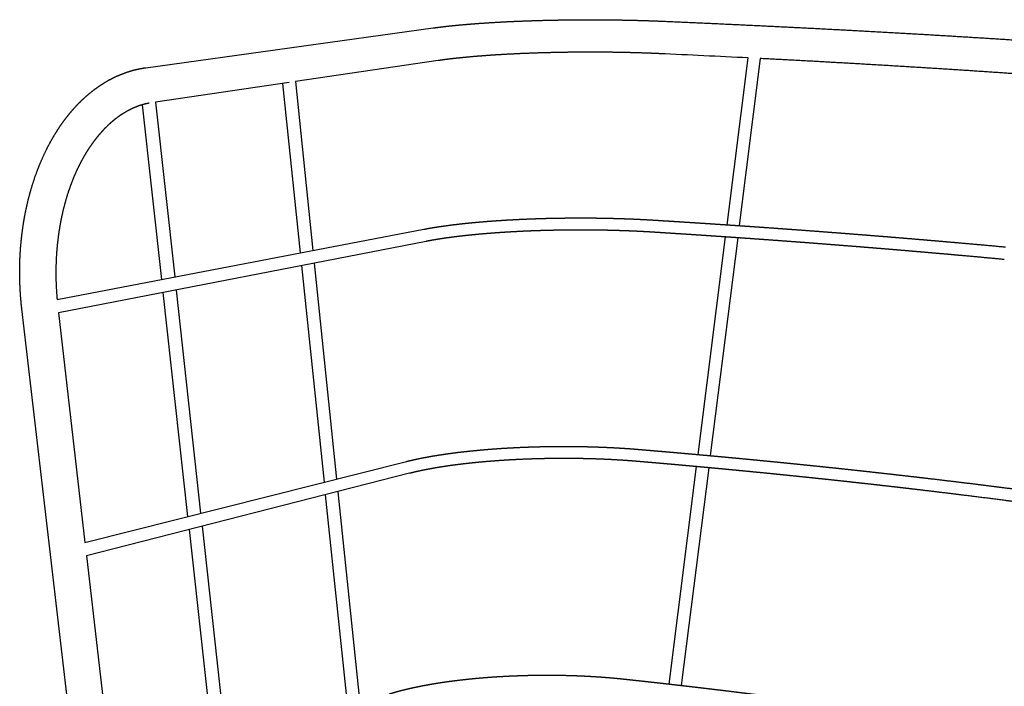
# Model space of a CAD drawing. Units: millimetres. Extents: x 3529 to 7342, y -1034 to 2277.
# Drawn here: x 3646 to 4022, y 907 to 1161 of the extents above; entities that cross this region are included whole.
import ezdxf

# ---------------------------------------------------------------- set-up
doc = ezdxf.new("R2010")
doc.units = ezdxf.units.MM
doc.header["$MEASUREMENT"] = 0
doc.layers.add('Make2D$visible$lines', color=7, linetype='Continuous', true_color=0x000000)

msp = doc.modelspace()

# ---------------------------------------------------------------- linework, layer by layer
at = {"layer": 'Make2D$visible$lines'}
for p, q in [((3694.53, 1142.9), (3804.25, 1158.06)), ((3806.12, 1145.6), (3751.59, 1137.58)), ((3916.45, 1082.96), (3924.47, 1146.62)), ((3929.11, 1146.39), (3921.07, 1082.64)), ((3749.2, 1137.23), (3698.18, 1129.73)), ((3753.53, 1072.25), (3746.8, 1136.88)), ((3751.59, 1137.58), (3758.27, 1073.16)), ((3700.59, 1062.13), (3693.23, 1128.76)), ((3698.18, 1129.73), (3705.5, 1063.07)), ((3660.6, 1054.48), (3800.61, 1081.25)), ((3801.53, 1076.63), (3661.17, 1049.33)), ((3905.41, 995.3), (3915.87, 1078.31)), ((3920.49, 1077.99), (3910.01, 994.88)), ((3758.77, 1068.31), (3767.3, 985.94)), ((3762.65, 984.76), (3754.04, 1067.39)), ((3710.58, 971.66), (3701.14, 1057.1)), ((3706.05, 1058.06), (3715.41, 972.87)), ((3668.57, 867.21), (3647.13, 1050.89)), ((3661.17, 1049.33), (3671.25, 961.76)), ((3671.25, 961.76), (3794.04, 992.67)), ((3894.37, 907.74), (3904.83, 990.68)), ((3909.43, 990.26), (3898.96, 907.21)), ((3795.22, 988.13), (3671.84, 956.66)), ((3771.57, 899.04), (3763.15, 979.95)), ((3767.8, 981.13), (3776.16, 900.47)), ((3720.36, 883.08), (3711.13, 966.68)), ((3715.95, 967.91), (3725.1, 884.56)), ((3671.84, 956.66), (3681.7, 871.03))]:
    msp.add_line(p, q, dxfattribs=at)
msp.add_arc((3612.94, -5006.37), 6160.87, 87.101479, 87.41619, dxfattribs=at)
for points, weights, degree, knots in [([(3804.25, 1158.06), (3806.65, 1158.39), (3809.27, 1158.7), (3812.09, 1158.99), (3815.03, 1159.28), (3818.19, 1159.55), (3821.53, 1159.8), (3825.14, 1160.05), (3828.74, 1160.27), (3832.35, 1160.45), (3836.29, 1160.64), (3840.23, 1160.8), (3844.17, 1160.91), (3848.27, 1161.03), (3852.37, 1161.11), (3856.48, 1161.16), (3860.56, 1161.2), (3864.65, 1161.21), (3868.73, 1161.19), (3872.63, 1161.16), (3876.53, 1161.1), (3880.43, 1161.01), (3884, 1160.92), (3887.58, 1160.81), (3891.16, 1160.66)], [2443.6512083, 2447.59409701, 2451.32182476, 2454.7920194, 2458.41460669, 2461.74828108, 2464.74541114, 2464.63713923, 2464.63713923, 2464.74541114, 2464.66358204, 2464.66358204, 2464.74541114, 2464.67688686, 2464.67688686, 2464.74541114, 2464.68240145, 2464.68240145, 2464.74541114, 2464.68223275, 2464.68223275, 2464.74541114, 2464.67658748, 2464.67658748, 2464.74541114], 3, [0, 0, 0, 0, 14.971319, 14.971319, 14.971319, 30.607885, 30.607885, 30.607885, 41.448473, 41.448473, 41.448473, 53.272893, 53.272893, 53.272893, 65.583051, 65.583051, 65.583051, 77.838111, 77.838111, 77.838111, 89.534281, 89.534281, 89.534281, 100.271019, 100.271019, 100.271019, 100.271019]), ([(3891.16, 1160.66), (3909.52, 1159.88), (3927.89, 1158.99), (3946.2, 1158.12), (3964.5, 1157.13), (3982.73, 1156.15), (4000.96, 1155.06), (4019.1, 1153.97), (4037.24, 1152.77)], [1, 0.999996075287, 1, 0.999995780988, 1, 0.999995453738, 1, 0.999995089511, 1], 2, [0, 0, 0, 36.769179, 36.769179, 73.42654, 73.42654, 109.945384, 109.945384, 146.298027, 146.298027, 146.298027]), ([(3890.67, 1148.24), (3887.18, 1148.4), (3883.68, 1148.52), (3880.18, 1148.61), (3876.36, 1148.71), (3872.54, 1148.77), (3868.72, 1148.8), (3864.71, 1148.82), (3860.7, 1148.81), (3856.7, 1148.77), (3852.67, 1148.72), (3848.65, 1148.63), (3844.63, 1148.51), (3840.78, 1148.39), (3836.93, 1148.23), (3833.08, 1148.03), (3829.41, 1147.84), (3825.89, 1147.61), (3822.56, 1147.35), (3819.33, 1147.1), (3816.29, 1146.82), (3813.49, 1146.52), (3810.8, 1146.24), (3808.33, 1145.93), (3806.12, 1145.6)], [1, 0.999968435354, 0.999968435354, 1, 0.999971016382, 0.999971016382, 1, 0.999971090997, 0.999971090997, 1, 0.999968563136, 0.999968563136, 1, 0.999962470949, 0.999962470949, 1, 0.999063800813, 0.997963993344, 0.9967177012, 0.995511659516, 0.994167323762, 0.992705103329, 0.991310892727, 0.989806390706, 0.988214806697], 3, [0, 0, 0, 0, 10.496943, 10.496943, 10.496943, 21.961924, 21.961924, 21.961924, 33.985423, 33.985423, 33.985423, 46.054248, 46.054248, 46.054248, 57.616032, 57.616032, 57.616032, 73.40659, 73.40659, 73.40659, 88.688443, 88.688443, 88.688443, 103.264074, 103.264074, 103.264074, 103.264074]), ([(4036.26, 1139.88), (4018.19, 1141.15), (4000.11, 1142.31), (3981.95, 1143.46), (3963.78, 1144.5), (3946.45, 1145.5), (3929.11, 1146.39)], [1, 0.999994446726, 1, 0.999994858537, 1, 0.999995683349, 1], 2, [0, 0, 0, 36.228742, 36.228742, 72.628429, 72.628429, 107.351191, 107.351191, 107.351191]), ([(3647.13, 1050.89), (3646.55, 1055.87), (3646.28, 1060.88), (3646.32, 1065.89), (3646.34, 1068.51), (3646.44, 1071.12), (3646.63, 1073.72), (3646.83, 1076.37), (3647.11, 1079.01), (3647.49, 1081.64), (3647.86, 1084.29), (3648.34, 1086.92), (3648.9, 1089.53), (3649.47, 1092.13), (3650.13, 1094.71), (3650.9, 1097.26), (3651.65, 1099.77), (3652.5, 1102.26), (3653.46, 1104.7), (3654.4, 1107.09), (3655.44, 1109.43), (3656.58, 1111.73), (3656.9, 1112.37), (3657.23, 1113.01), (3657.57, 1113.65), (3658.4, 1115.2), (3659.28, 1116.73), (3660.21, 1118.22), (3661.5, 1120.28), (3662.86, 1122.24), (3664.31, 1124.08), (3665.73, 1125.91), (3667.24, 1127.64), (3668.8, 1129.24), (3670.35, 1130.81), (3671.96, 1132.28), (3673.63, 1133.61), (3675.27, 1134.92), (3676.97, 1136.11), (3678.71, 1137.17), (3680.39, 1138.2), (3682.14, 1139.11), (3683.95, 1139.9), (3687.37, 1141.39), (3690.91, 1142.41), (3694.53, 1142.9)], [1, 0.998724413696, 0.998724413696, 1, 0.999642394698, 0.999642394698, 1, 0.999607709558, 0.999607709558, 1, 0.999562795634, 0.999562795634, 1, 0.999505863113, 0.999505863113, 1, 0.999433667855, 0.999433667855, 1, 0.999343495238, 0.999343495238, 1, 0.999940027916, 0.999940027916, 1, 0.999601047515, 0.999601047515, 1, 1.00066457555, 1.0013774732, 1.00213384609, 1.00288472032, 1.00367923335, 1.0045122724, 1.00533524174, 1.00619670521, 1.00709133571, 1.00797088765, 1.00888344158, 1.00982393784, 1.00830660498, 1.00830660498, 1.00982393784, 1.01167995695, 1.01361936609, 1.01561609911], 3, [0, 0, 0, 0, 15.034724, 15.034724, 15.034724, 22.875097, 22.875097, 22.875097, 30.84166, 30.84166, 30.84166, 38.85716, 38.85716, 38.85716, 46.840687, 46.840687, 46.840687, 54.712682, 54.712682, 54.712682, 62.401152, 62.401152, 62.401152, 64.567478, 64.567478, 64.567478, 69.845435, 69.845435, 69.845435, 79.792242, 79.792242, 79.792242, 89.666814, 89.666814, 89.666814, 99.422334, 99.422334, 99.422334, 109.013203, 109.013203, 109.013203, 114.923649, 114.923649, 114.923649, 132.935171, 132.935171, 132.935171, 132.935171]), ([(3695.7, 1129.35), (3693.65, 1128.97), (3691.62, 1128.33), (3689.6, 1127.43), (3688.35, 1126.87), (3687.13, 1126.22), (3685.95, 1125.49), (3684.71, 1124.72), (3683.49, 1123.85), (3682.28, 1122.88), (3681.05, 1121.87), (3679.84, 1120.77), (3678.66, 1119.55), (3677.46, 1118.31), (3676.29, 1116.96), (3675.17, 1115.5), (3674.03, 1114.03), (3672.93, 1112.44), (3671.89, 1110.76), (3671.31, 1109.83), (3670.76, 1108.89), (3670.24, 1107.93), (3669.78, 1107.09), (3669.33, 1106.24), (3668.91, 1105.38), (3667.95, 1103.44), (3667.08, 1101.46), (3666.3, 1099.44), (3665.48, 1097.35), (3664.75, 1095.22), (3664.11, 1093.06), (3663.45, 1090.84), (3662.88, 1088.6), (3662.39, 1086.34), (3661.9, 1084.06), (3661.49, 1081.75), (3661.16, 1079.43), (3660.83, 1077.11), (3660.58, 1074.79), (3660.41, 1072.45), (3660.24, 1070.15), (3660.15, 1067.83), (3660.13, 1065.52), (3660.1, 1061.84), (3660.26, 1058.15), (3660.6, 1054.48)], [2271.06071893, 2267.3511189, 2263.71588962, 2260.21112342, 2256.84502771, 2256.84502771, 2260.21112342, 2258.11891029, 2256.08878336, 2254.1283069, 2252.12195319, 2250.19175593, 2248.34474751, 2246.46342031, 2244.67126427, 2242.97497312, 2241.25592979, 2239.63749258, 2238.12614576, 2237.61471178, 2237.61471178, 2238.12614576, 2237.78324422, 2237.78324422, 2238.12614576, 2236.68222973, 2236.68222973, 2238.12614576, 2236.88096543, 2236.88096543, 2238.12614576, 2237.03991113, 2237.03991113, 2238.12614576, 2237.16513076, 2237.16513076, 2238.12614576, 2237.26384681, 2237.26384681, 2238.12614576, 2237.3400275, 2237.3400275, 2238.12614576, 2236.19844294, 2236.19844294, 2238.12614576], 3, [2.088159, 2.088159, 2.088159, 2.088159, 15.131989, 15.131989, 15.131989, 19.270702, 19.270702, 19.270702, 27.422186, 27.422186, 27.422186, 35.764809, 35.764809, 35.764809, 44.26298, 44.26298, 44.26298, 52.876014, 52.876014, 52.876014, 56.153532, 56.153532, 56.153532, 59.029863, 59.029863, 59.029863, 65.518243, 65.518243, 65.518243, 72.269831, 72.269831, 72.269831, 79.201715, 79.201715, 79.201715, 86.223986, 86.223986, 86.223986, 93.246306, 93.246306, 93.246306, 100.183022, 100.183022, 100.183022, 111.238432, 111.238432, 111.238432, 111.238432]), ([(3800.61, 1081.25), (3801.86, 1081.49), (3803.11, 1081.71), (3804.37, 1081.92), (3805.72, 1082.14), (3807.09, 1082.34), (3808.45, 1082.53), (3809.98, 1082.74), (3811.52, 1082.94), (3813.05, 1083.12), (3814.68, 1083.32), (3816.32, 1083.49), (3817.95, 1083.66), (3819.73, 1083.83), (3821.51, 1084), (3823.29, 1084.14), (3825.15, 1084.3), (3827.01, 1084.44), (3828.88, 1084.56), (3830.84, 1084.7), (3832.8, 1084.82), (3834.76, 1084.92), (3836.78, 1085.03), (3838.8, 1085.12), (3840.82, 1085.2), (3842.88, 1085.28), (3844.94, 1085.35), (3847, 1085.41), (3849.08, 1085.46), (3851.17, 1085.5), (3853.25, 1085.53), (3855.31, 1085.56), (3857.37, 1085.58), (3859.44, 1085.58), (3861.49, 1085.59), (3863.55, 1085.58), (3865.61, 1085.56), (3866.6, 1085.55), (3867.59, 1085.53), (3868.58, 1085.52), (3869.56, 1085.5), (3870.55, 1085.48), (3871.53, 1085.46), (3872.51, 1085.44), (3873.49, 1085.41), (3874.46, 1085.38), (3875.43, 1085.36), (3876.4, 1085.33), (3877.37, 1085.29), (3877.82, 1085.27), (3878.28, 1085.26), (3878.74, 1085.24), (3879.2, 1085.22), (3879.65, 1085.2), (3880.11, 1085.19), (3880.56, 1085.17), (3881.01, 1085.15), (3881.47, 1085.13), (3881.91, 1085.11), (3882.36, 1085.09), (3882.81, 1085.07), (3883.26, 1085.04), (3883.71, 1085.02), (3884.15, 1085), (3884.6, 1084.98), (3885.04, 1084.95), (3885.48, 1084.93), (3885.92, 1084.9), (3886.36, 1084.88), (3886.8, 1084.85), (3887.02, 1084.84), (3887.24, 1084.83), (3887.46, 1084.82), (3887.67, 1084.8), (3887.89, 1084.79), (3888.11, 1084.78), (3888.46, 1084.76), (3888.82, 1084.73), (3889.17, 1084.71), (3889.53, 1084.69), (3889.88, 1084.67), (3890.23, 1084.65), (3890.94, 1084.6), (3891.65, 1084.56), (3892.36, 1084.51), (3893.07, 1084.47), (3893.78, 1084.43), (3894.48, 1084.38), (3895.19, 1084.34), (3895.9, 1084.29), (3896.61, 1084.25), (3898.02, 1084.16), (3899.44, 1084.07), (3900.85, 1083.98), (3901.56, 1083.93), (3902.27, 1083.89), (3902.97, 1083.84), (3903.68, 1083.8), (3904.39, 1083.75), (3905.09, 1083.71), (3905.8, 1083.66), (3906.51, 1083.61), (3907.22, 1083.57), (3907.92, 1083.52), (3908.63, 1083.48), (3909.34, 1083.43), (3910.75, 1083.34), (3912.16, 1083.24), (3913.57, 1083.15), (3914.99, 1083.05), (3916.4, 1082.96), (3917.81, 1082.86), (3919.22, 1082.77), (3920.63, 1082.67), (3922.04, 1082.58), (3923.45, 1082.48), (3924.86, 1082.38), (3926.27, 1082.28), (3927.68, 1082.19), (3929.09, 1082.09), (3930.5, 1081.99), (3933.31, 1081.79), (3936.13, 1081.59), (3938.95, 1081.38), (3941.76, 1081.18), (3944.57, 1080.98), (3947.38, 1080.77), (3950.19, 1080.56), (3953, 1080.35), (3955.81, 1080.13), (3958.62, 1079.92), (3961.42, 1079.7), (3964.22, 1079.48), (3967.02, 1079.27), (3969.82, 1079.04), (3972.62, 1078.82), (3975.42, 1078.6), (3978.22, 1078.37), (3981.02, 1078.14), (3983.81, 1077.91), (3986.61, 1077.68), (3989.4, 1077.44), (3992.19, 1077.21), (3994.97, 1076.97), (3997.76, 1076.73), (4000.54, 1076.49), (4003.32, 1076.25), (4006.11, 1076.01), (4011.67, 1075.52), (4017.22, 1075.02), (4022.78, 1074.5)], [1, 0.999937650968, 0.999937650968, 1, 0.999955968156, 0.999955968156, 1, 0.999964347737, 0.999964347737, 1, 0.999972601222, 0.999972601222, 1, 0.999976668646, 0.999976668646, 1, 0.999980660729, 0.999980660729, 1, 0.999982847785, 0.999982847785, 1, 0.999984755994, 0.999984755994, 1, 0.999986004784, 0.999986004784, 1, 0.999986722956, 0.999986722956, 1, 0.999987435673, 0.999987435673, 1, 0.999987329075, 0.999987329075, 1, 0.999996952642, 0.999996952642, 1, 0.999996873437, 0.999996873437, 1, 0.999996770571, 0.999996770571, 1, 0.999996638662, 0.999996638662, 1, 0.999999206947, 0.999999206947, 1, 0.999999187456, 0.999999187456, 1, 0.999999166214, 0.999999166214, 1, 0.999999141825, 0.999999141825, 1, 0.999999118073, 0.999999118073, 1, 0.999999084265, 0.999999084265, 1, 0.999999078918, 0.999999078918, 1, 0.999953667406, 0.999906801305, 0.99985927954, 0.999811792015, 0.999763497766, 0.999714881841, 0.999635402547, 0.999555276156, 0.999475013609, 0.999394816475, 0.999314599832, 0.999234266895, 0.999073569451, 0.998912333656, 0.998750617659, 0.998588888665, 0.998426681864, 0.99826398761, 0.998101311391, 0.997938145848, 0.997774495168, 0.997774426801, 0.997774426801, 0.997774495168, 0.997608743614, 0.997442505502, 0.997275782981, 0.997109049178, 0.996941832316, 0.996774133992, 0.996606426995, 0.996438235076, 0.996269560228, 0.996100896388, 0.995931748762, 0.995762119025, 0.995762049085, 0.995762049085, 0.995762119025, 0.995762048495, 0.995762048495, 0.995762119025, 0.99576204793, 0.99576204793, 0.995762119025, 0.995762047363, 0.995762047363, 0.995762119025, 0.995762046781, 0.995762046781, 0.995762119025, 0.995761826316, 0.995761826316, 0.995762119025, 0.995761821304, 0.995761821304, 0.995762119025, 0.995761816056, 0.995761816056, 0.995762119025, 0.995761811501, 0.995761811501, 0.995762119025, 0.995761805978, 0.995761805978, 0.995762119025, 0.99576180031, 0.99576180031, 0.995762119025, 0.995761794387, 0.995761794387, 0.995762119025, 0.995761789849, 0.995761789849, 0.995762119025, 0.995761783573, 0.995761783573, 0.995762119025, 0.995760738502, 0.995760738502, 0.995762119025], 3, [0, 0, 0, 0, 3.814643, 3.814643, 3.814643, 7.945096, 7.945096, 7.945096, 12.583857, 12.583857, 12.583857, 17.51383, 17.51383, 17.51383, 22.876157, 22.876157, 22.876157, 28.476761, 28.476761, 28.476761, 34.374548, 34.374548, 34.374548, 40.435553, 40.435553, 40.435553, 46.616875, 46.616875, 46.616875, 52.873619, 52.873619, 52.873619, 59.059175, 59.059175, 59.059175, 65.231374, 65.231374, 65.231374, 68.203177, 68.203177, 68.203177, 71.157145, 71.157145, 71.157145, 74.088548, 74.088548, 74.088548, 76.992131, 76.992131, 76.992131, 78.367453, 78.367453, 78.367453, 79.73522, 79.73522, 79.73522, 81.094358, 81.094358, 81.094358, 82.444564, 82.444564, 82.444564, 83.785915, 83.785915, 83.785915, 85.116907, 85.116907, 85.116907, 86.437715, 86.437715, 86.437715, 87.373089, 87.373089, 87.373089, 88.30794, 88.30794, 88.30794, 89.836978, 89.836978, 89.836978, 91.365147, 91.365147, 91.365147, 94.421938, 94.421938, 94.421938, 97.478965, 97.478965, 97.478965, 100.535661, 100.535661, 100.535661, 104.789666, 104.789666, 104.789666, 107.846325, 107.846325, 107.846325, 110.903173, 110.903173, 110.903173, 113.960156, 113.960156, 113.960156, 117.016949, 117.016949, 117.016949, 121.264322, 121.264322, 121.264322, 125.509408, 125.509408, 125.509408, 129.752471, 129.752471, 129.752471, 133.991804, 133.991804, 133.991804, 138.229454, 138.229454, 138.229454, 146.698064, 146.698064, 146.698064, 155.15894, 155.15894, 155.15894, 163.612179, 163.612179, 163.612179, 172.046985, 172.046985, 172.046985, 180.474189, 180.474189, 180.474189, 188.894167, 188.894167, 188.894167, 197.307117, 197.307117, 197.307117, 205.694858, 205.694858, 205.694858, 214.075173, 214.075173, 214.075173, 230.816848, 230.816848, 230.816848, 230.816848]), ([(4022.31, 1069.71), (4016.76, 1070.23), (4011.21, 1070.74), (4005.67, 1071.23), (4002.89, 1071.48), (4000.11, 1071.73), (3997.33, 1071.97), (3994.55, 1072.21), (3991.77, 1072.45), (3988.99, 1072.69), (3986.2, 1072.93), (3983.41, 1073.17), (3980.61, 1073.4), (3977.82, 1073.63), (3975.03, 1073.86), (3972.24, 1074.09), (3969.44, 1074.32), (3966.64, 1074.54), (3963.85, 1074.76), (3961.05, 1074.99), (3958.25, 1075.21), (3955.45, 1075.42), (3952.64, 1075.64), (3949.84, 1075.85), (3947.03, 1076.07), (3944.22, 1076.28), (3941.42, 1076.49), (3938.61, 1076.69), (3935.8, 1076.9), (3932.98, 1077.11), (3930.17, 1077.31), (3928.77, 1077.41), (3927.36, 1077.51), (3925.95, 1077.61), (3924.54, 1077.71), (3923.14, 1077.81), (3921.73, 1077.9), (3920.32, 1078), (3918.91, 1078.1), (3917.5, 1078.2), (3916.09, 1078.29), (3914.68, 1078.39), (3913.27, 1078.49), (3911.86, 1078.58), (3910.45, 1078.68), (3909.04, 1078.77), (3908.33, 1078.82), (3907.63, 1078.87), (3906.92, 1078.91), (3906.22, 1078.96), (3905.51, 1079.01), (3904.8, 1079.05), (3904.1, 1079.1), (3903.39, 1079.15), (3902.69, 1079.19), (3901.98, 1079.24), (3901.27, 1079.28), (3900.57, 1079.33), (3899.15, 1079.42), (3897.74, 1079.51), (3896.33, 1079.6), (3895.62, 1079.65), (3894.91, 1079.69), (3894.21, 1079.74), (3893.5, 1079.78), (3892.79, 1079.83), (3892.09, 1079.87), (3891.38, 1079.92), (3890.67, 1079.96), (3889.96, 1080.01), (3889.61, 1080.03), (3889.26, 1080.05), (3888.9, 1080.07), (3888.55, 1080.1), (3888.2, 1080.12), (3887.84, 1080.14), (3887.63, 1080.15), (3887.41, 1080.17), (3887.2, 1080.18), (3886.98, 1080.19), (3886.77, 1080.21), (3886.55, 1080.22), (3886.12, 1080.24), (3885.68, 1080.27), (3885.25, 1080.29), (3884.81, 1080.32), (3884.37, 1080.34), (3883.93, 1080.36), (3883.49, 1080.39), (3883.05, 1080.41), (3882.61, 1080.43), (3882.17, 1080.45), (3881.72, 1080.47), (3881.28, 1080.49), (3880.83, 1080.51), (3880.38, 1080.53), (3879.93, 1080.55), (3879.48, 1080.57), (3879.03, 1080.59), (3878.58, 1080.61), (3878.13, 1080.62), (3877.68, 1080.64), (3877.22, 1080.66), (3876.27, 1080.69), (3875.31, 1080.72), (3874.35, 1080.75), (3873.38, 1080.78), (3872.42, 1080.8), (3871.45, 1080.83), (3870.47, 1080.85), (3869.5, 1080.87), (3868.53, 1080.88), (3867.54, 1080.9), (3866.56, 1080.91), (3865.58, 1080.93), (3863.54, 1080.95), (3861.51, 1080.96), (3859.47, 1080.95), (3857.43, 1080.95), (3855.38, 1080.93), (3853.34, 1080.9), (3851.28, 1080.87), (3849.21, 1080.83), (3847.15, 1080.77), (3845.11, 1080.72), (3843.07, 1080.65), (3841.03, 1080.57), (3839.03, 1080.49), (3837.04, 1080.39), (3835.04, 1080.28), (3833.1, 1080.18), (3831.16, 1080.06), (3829.22, 1079.93), (3827.38, 1079.8), (3825.55, 1079.66), (3823.71, 1079.5), (3821.96, 1079.36), (3820.2, 1079.19), (3818.45, 1079.02), (3816.84, 1078.85), (3815.24, 1078.67), (3813.63, 1078.48), (3812.13, 1078.3), (3810.63, 1078.11), (3809.13, 1077.89), (3807.8, 1077.71), (3806.48, 1077.5), (3805.16, 1077.28), (3803.94, 1077.08), (3802.74, 1076.87), (3801.53, 1076.63)], [1, 0.999998565915, 0.999998565915, 1, 0.99999965153, 0.99999965153, 1, 0.999999658049, 0.999999658049, 1, 0.999999662762, 0.999999662762, 1, 0.999999668913, 0.999999668913, 1, 0.999999674801, 0.999999674801, 1, 0.999999680537, 0.999999680537, 1, 0.999999685267, 0.999999685267, 1, 0.999999690718, 0.999999690718, 1, 0.999999695923, 0.999999695923, 1, 0.99999992495, 0.99999992495, 1, 0.999999925554, 0.999999925554, 1, 0.999999926143, 0.999999926143, 1, 0.99999992673, 0.99999992673, 1, 0.999999927343, 0.999999927343, 1, 1.00017030233, 1.00034012053, 1.00050945285, 1.00067879688, 1.00084765594, 1.00101602808, 1.00118439218, 1.00135227273, 1.00151966814, 1.00168705292, 1.00185395136, 1.00202036123, 1.0020202902, 1.0020202902, 1.00202036123, 1.00218466273, 1.00234847775, 1.0025118021, 1.00267514603, 1.00283799792, 1.00300036697, 1.0031627131, 1.00332459019, 1.00348594149, 1.00356661825, 1.0036471409, 1.00372760391, 1.00380804332, 1.00388854337, 1.00396858961, 1.00401712555, 1.00406558125, 1.00411346269, 1.00416131891, 1.00420845388, 1.004254991, 1.00425403375, 1.00425403375, 1.004254991, 1.00425403978, 1.00425403978, 1.004254991, 1.00425407476, 1.00425407476, 1.004254991, 1.00425409947, 1.00425409947, 1.004254991, 1.00425412479, 1.00425412479, 1.004254991, 1.00425414686, 1.00425414686, 1.004254991, 1.0042541671, 1.0042541671, 1.004254991, 1.00425149892, 1.00425149892, 1.004254991, 1.00425163594, 1.00425163594, 1.004254991, 1.00425174277, 1.00425174277, 1.004254991, 1.00425182504, 1.00425182504, 1.004254991, 1.00424182723, 1.00424182723, 1.004254991, 1.00424193795, 1.00424193795, 1.004254991, 1.00424119757, 1.00424119757, 1.004254991, 1.00424045172, 1.00424045172, 1.004254991, 1.00423915479, 1.00423915479, 1.004254991, 1.00423717332, 1.00423717332, 1.004254991, 1.00423490262, 1.00423490262, 1.004254991, 1.00423075853, 1.00423075853, 1.004254991, 1.00422653769, 1.00422653769, 1.004254991, 1.00421797508, 1.00421797508, 1.004254991, 1.00420928914, 1.00420928914, 1.004254991, 1.00419031238, 1.00419031238, 1.004254991], 3, [0, 0, 0, 0, 16.71636, 16.71636, 16.71636, 25.084219, 25.084219, 25.084219, 33.459631, 33.459631, 33.459631, 41.86035, 41.86035, 41.86035, 50.268219, 50.268219, 50.268219, 58.683432, 58.683432, 58.683432, 67.106359, 67.106359, 67.106359, 75.547816, 75.547816, 75.547816, 83.997016, 83.997016, 83.997016, 92.454053, 92.454053, 92.454053, 96.685954, 96.685954, 96.685954, 100.919564, 100.919564, 100.919564, 105.156924, 105.156924, 105.156924, 109.396332, 109.396332, 109.396332, 113.63805, 113.63805, 113.63805, 116.69237, 116.69237, 116.69237, 119.746882, 119.746882, 119.746882, 122.801262, 122.801262, 122.801262, 125.855457, 125.855457, 125.855457, 130.103876, 130.103876, 130.103876, 133.158114, 133.158114, 133.158114, 136.212689, 136.212689, 136.212689, 139.266913, 139.266913, 139.266913, 140.793976, 140.793976, 140.793976, 142.320925, 142.320925, 142.320925, 143.247256, 143.247256, 143.247256, 144.173268, 144.173268, 144.173268, 145.478223, 145.478223, 145.478223, 146.793571, 146.793571, 146.793571, 148.119516, 148.119516, 148.119516, 149.454538, 149.454538, 149.454538, 150.798696, 150.798696, 150.798696, 152.151669, 152.151669, 152.151669, 153.512371, 153.512371, 153.512371, 156.385835, 156.385835, 156.385835, 159.287687, 159.287687, 159.287687, 162.212565, 162.212565, 162.212565, 165.155629, 165.155629, 165.155629, 171.269166, 171.269166, 171.269166, 177.396263, 177.396263, 177.396263, 183.592924, 183.592924, 183.592924, 189.712569, 189.712569, 189.712569, 195.709274, 195.709274, 195.709274, 201.53892, 201.53892, 201.53892, 207.067294, 207.067294, 207.067294, 212.350389, 212.350389, 212.350389, 217.194653, 217.194653, 217.194653, 221.735773, 221.735773, 221.735773, 225.757842, 225.757842, 225.757842, 229.443629, 229.443629, 229.443629, 229.443629]), ([(3794.04, 992.67), (3795.31, 992.98), (3796.58, 993.28), (3797.86, 993.55), (3799.24, 993.85), (3800.62, 994.12), (3802.01, 994.37), (3803.56, 994.66), (3805.12, 994.92), (3806.68, 995.16), (3808.33, 995.42), (3809.99, 995.66), (3811.65, 995.87), (3813.45, 996.11), (3815.26, 996.33), (3817.07, 996.52), (3818.95, 996.73), (3820.84, 996.91), (3822.73, 997.08), (3824.71, 997.26), (3826.7, 997.41), (3828.69, 997.55), (3830.74, 997.69), (3832.78, 997.82), (3834.83, 997.92), (3836.91, 998.03), (3838.99, 998.12), (3841.08, 998.19), (3843.19, 998.26), (3845.29, 998.32), (3847.4, 998.35), (3849.49, 998.39), (3851.57, 998.41), (3853.65, 998.41), (3855.73, 998.41), (3857.81, 998.4), (3859.88, 998.37), (3860.88, 998.35), (3861.88, 998.33), (3862.88, 998.31), (3863.87, 998.28), (3864.86, 998.26), (3865.85, 998.23), (3866.84, 998.19), (3867.82, 998.16), (3868.8, 998.12), (3869.78, 998.08), (3870.75, 998.04), (3871.73, 997.99), (3872.64, 997.95), (3873.56, 997.9), (3874.48, 997.85), (3874.94, 997.82), (3875.39, 997.79), (3875.84, 997.76), (3876.3, 997.74), (3876.75, 997.71), (3877.2, 997.68), (3877.65, 997.65), (3878.1, 997.62), (3878.54, 997.59), (3878.99, 997.56), (3879.43, 997.53), (3879.88, 997.49), (3880.32, 997.46), (3880.76, 997.43), (3881.2, 997.39), (3881.42, 997.37), (3881.64, 997.36), (3881.86, 997.34), (3882.08, 997.32), (3882.3, 997.3), (3882.51, 997.28), (3883.17, 997.23), (3883.84, 997.17), (3884.5, 997.12), (3885.16, 997.06), (3885.82, 997.01), (3886.48, 996.95), (3887.14, 996.9), (3887.8, 996.84), (3888.46, 996.78), (3889.12, 996.73), (3889.78, 996.67), (3890.44, 996.61), (3891.76, 996.5), (3893.08, 996.39), (3894.4, 996.27), (3895.05, 996.21), (3895.71, 996.16), (3896.37, 996.1), (3897.03, 996.04), (3897.69, 995.98), (3898.35, 995.93), (3899.01, 995.87), (3899.67, 995.81), (3900.33, 995.75), (3900.99, 995.69), (3901.65, 995.63), (3902.3, 995.58), (3903.62, 995.46), (3904.94, 995.34), (3906.25, 995.22), (3907.57, 995.1), (3908.89, 994.98), (3910.2, 994.86), (3911.52, 994.74), (3912.84, 994.62), (3914.15, 994.5), (3915.46, 994.38), (3916.78, 994.25), (3918.09, 994.13), (3919.41, 994.01), (3920.72, 993.88), (3922.03, 993.76), (3924.66, 993.51), (3927.28, 993.26), (3929.91, 993), (3932.53, 992.75), (3935.15, 992.49), (3937.77, 992.23), (3940.39, 991.96), (3943.01, 991.7), (3945.63, 991.43), (3948.24, 991.17), (3950.86, 990.9), (3953.47, 990.62), (3956.08, 990.35), (3958.69, 990.07), (3961.3, 989.79), (3963.91, 989.51), (3966.51, 989.23), (3969.12, 988.95), (3971.72, 988.66), (3974.33, 988.37), (3976.93, 988.08), (3979.53, 987.79), (3982.13, 987.5), (3984.72, 987.2), (3987.32, 986.9), (3989.91, 986.6), (3992.5, 986.3), (3997.68, 985.69), (4002.86, 985.07), (4008.04, 984.44)], [1, 0.999896124278, 0.999896124278, 1, 0.99992578093, 0.99992578093, 1, 0.999939227549, 0.999939227549, 1, 0.999952981488, 0.999952981488, 1, 0.99995964558, 0.99995964558, 1, 0.999966397124, 0.999966397124, 1, 0.99997002532, 0.99997002532, 1, 0.999973255653, 0.999973255653, 1, 0.999975342901, 0.999975342901, 1, 0.999976522352, 0.999976522352, 1, 0.999977702713, 0.999977702713, 1, 0.999977362211, 0.999977362211, 1, 0.99999448632, 0.99999448632, 1, 0.999994412908, 0.999994412908, 1, 0.999994214189, 0.999994214189, 1, 0.999993968703, 0.999993968703, 1, 0.999994236066, 0.999994236066, 1, 0.999998500554, 0.999998500554, 1, 0.999998456564, 0.999998456564, 1, 0.999998411185, 0.999998411185, 1, 0.999998347584, 0.999998347584, 1, 0.999998355576, 0.999998355576, 1, 0.999952168579, 0.999903835421, 0.999854812276, 0.999805866084, 0.999755960596, 0.99970572832, 0.999552834374, 0.999398677206, 0.999244068112, 0.999089584087, 0.998934824098, 0.998779632784, 0.998624410609, 0.998468720602, 0.998312606062, 0.99815653191, 0.998000040266, 0.99784312271, 0.997843015401, 0.997843015401, 0.99784312271, 0.997684341222, 0.997525131717, 0.99736549538, 0.997205881247, 0.997045844959, 0.996885387913, 0.99672488318, 0.996563954675, 0.996402604207, 0.99624129698, 0.99607956362, 0.995917405378, 0.995917296025, 0.995917296025, 0.995917405378, 0.995917295109, 0.995917295109, 0.995917405378, 0.995917294287, 0.995917294287, 0.995917405378, 0.995917293484, 0.995917293484, 0.995917405378, 0.995917292627, 0.995917292627, 0.995917405378, 0.995916948866, 0.995916948866, 0.995917405378, 0.995916941453, 0.995916941453, 0.995917405378, 0.995916933802, 0.995916933802, 0.995917405378, 0.995916927191, 0.995916927191, 0.995917405378, 0.995916919173, 0.995916919173, 0.995917405378, 0.995916910784, 0.995916910784, 0.995917405378, 0.995916902341, 0.995916902341, 0.995917405378, 0.995916895625, 0.995916895625, 0.995917405378, 0.995916886767, 0.995916886767, 0.995917405378, 0.995915274426, 0.995915274426, 0.995917405378], 3, [0, 0, 0, 0, 3.91949, 3.91949, 3.91949, 8.146996, 8.146996, 8.146996, 12.883953, 12.883953, 12.883953, 17.907103, 17.907103, 17.907103, 23.362288, 23.362288, 23.362288, 29.051689, 29.051689, 29.051689, 35.036393, 35.036393, 35.036393, 41.179462, 41.179462, 41.179462, 47.437599, 47.437599, 47.437599, 53.7658, 53.7658, 53.7658, 60.014429, 60.014429, 60.014429, 66.244465, 66.244465, 66.244465, 69.240374, 69.240374, 69.240374, 72.217134, 72.217134, 72.217134, 75.169898, 75.169898, 75.169898, 78.093998, 78.093998, 78.093998, 80.85288, 80.85288, 80.85288, 82.219871, 82.219871, 82.219871, 83.577639, 83.577639, 83.577639, 84.92544, 84.92544, 84.92544, 86.263467, 86.263467, 86.263467, 87.590798, 87.590798, 87.590798, 88.533803, 88.533803, 88.533803, 89.475556, 89.475556, 89.475556, 92.343503, 92.343503, 92.343503, 95.209952, 95.209952, 95.209952, 98.07683, 98.07683, 98.07683, 100.943042, 100.943042, 100.943042, 104.915905, 104.915905, 104.915905, 107.782415, 107.782415, 107.782415, 110.64854, 110.64854, 110.64854, 113.515464, 113.515464, 113.515464, 116.381659, 116.381659, 116.381659, 120.348633, 120.348633, 120.348633, 124.313727, 124.313727, 124.313727, 128.277322, 128.277322, 128.277322, 132.236755, 132.236755, 132.236755, 136.194587, 136.194587, 136.194587, 144.104985, 144.104985, 144.104985, 152.008528, 152.008528, 152.008528, 159.905424, 159.905424, 159.905424, 167.785394, 167.785394, 167.785394, 175.658897, 175.658897, 175.658897, 183.526264, 183.526264, 183.526264, 191.387989, 191.387989, 191.387989, 199.226384, 199.226384, 199.226384, 207.059408, 207.059408, 207.059408, 222.708754, 222.708754, 222.708754, 222.708754]), ([(4007.44, 979.69), (4002.28, 980.33), (3997.11, 980.95), (3991.94, 981.57), (3989.35, 981.87), (3986.76, 982.18), (3984.17, 982.48), (3981.58, 982.78), (3978.99, 983.08), (3976.4, 983.37), (3973.8, 983.67), (3971.2, 983.96), (3968.6, 984.25), (3965.99, 984.53), (3963.39, 984.82), (3960.79, 985.1), (3958.18, 985.38), (3955.58, 985.66), (3952.97, 985.94), (3950.37, 986.22), (3947.76, 986.49), (3945.15, 986.76), (3942.54, 987.03), (3939.92, 987.3), (3937.31, 987.56), (3934.69, 987.83), (3932.07, 988.09), (3929.45, 988.35), (3926.83, 988.6), (3924.21, 988.86), (3921.59, 989.11), (3920.28, 989.24), (3918.97, 989.36), (3917.66, 989.49), (3916.35, 989.61), (3915.04, 989.74), (3913.73, 989.86), (3912.41, 989.98), (3911.1, 990.11), (3909.78, 990.23), (3908.47, 990.35), (3907.16, 990.47), (3905.84, 990.59), (3904.53, 990.71), (3903.21, 990.83), (3901.9, 990.95), (3901.24, 991.01), (3900.58, 991.07), (3899.93, 991.13), (3899.27, 991.19), (3898.61, 991.24), (3897.95, 991.3), (3897.29, 991.36), (3896.64, 991.42), (3895.98, 991.48), (3895.32, 991.54), (3894.66, 991.6), (3894, 991.65), (3892.69, 991.77), (3891.37, 991.88), (3890.05, 992), (3889.39, 992.06), (3888.73, 992.11), (3888.07, 992.17), (3887.42, 992.23), (3886.76, 992.28), (3886.1, 992.34), (3885.44, 992.4), (3884.78, 992.45), (3884.12, 992.51), (3883.46, 992.57), (3882.8, 992.62), (3882.14, 992.68), (3881.93, 992.69), (3881.71, 992.71), (3881.5, 992.73), (3881.28, 992.75), (3881.07, 992.77), (3880.85, 992.78), (3880.42, 992.82), (3879.98, 992.85), (3879.55, 992.88), (3879.11, 992.92), (3878.67, 992.95), (3878.23, 992.98), (3877.79, 993.01), (3877.35, 993.04), (3876.91, 993.07), (3876.47, 993.1), (3876.02, 993.13), (3875.58, 993.16), (3875.13, 993.18), (3874.68, 993.21), (3874.23, 993.24), (3873.33, 993.29), (3872.42, 993.34), (3871.51, 993.38), (3870.55, 993.43), (3869.59, 993.47), (3868.63, 993.51), (3867.66, 993.55), (3866.69, 993.58), (3865.72, 993.62), (3864.74, 993.65), (3863.76, 993.67), (3862.78, 993.7), (3861.8, 993.72), (3860.81, 993.74), (3859.83, 993.76), (3857.78, 993.79), (3855.73, 993.8), (3853.67, 993.8), (3851.62, 993.8), (3849.56, 993.78), (3847.5, 993.74), (3845.42, 993.71), (3843.34, 993.65), (3841.26, 993.58), (3839.2, 993.51), (3837.14, 993.42), (3835.08, 993.31), (3833.07, 993.21), (3831.05, 993.08), (3829.04, 992.94), (3827.08, 992.8), (3825.12, 992.65), (3823.16, 992.47), (3821.3, 992.31), (3819.45, 992.12), (3817.59, 991.92), (3815.82, 991.72), (3814.05, 991.51), (3812.28, 991.27), (3810.66, 991.06), (3809.04, 990.82), (3807.42, 990.57), (3805.9, 990.33), (3804.39, 990.07), (3802.88, 989.79), (3801.54, 989.54), (3800.2, 989.27), (3798.87, 988.99), (3797.65, 988.72), (3796.43, 988.43), (3795.22, 988.13)], [1, 0.999997805217, 0.999997805217, 1, 0.999999465849, 0.999999465849, 1, 0.999999474969, 0.999999474969, 1, 0.999999481884, 0.999999481884, 1, 0.999999490577, 0.999999490577, 1, 0.999999499215, 0.999999499215, 1, 0.99999950747, 0.99999950747, 1, 0.999999514277, 0.999999514277, 1, 0.999999522154, 0.999999522154, 1, 0.999999529788, 0.999999529788, 1, 0.999999883865, 0.999999883865, 1, 0.999999884747, 0.999999884747, 1, 0.999999885574, 0.999999885574, 1, 0.99999988642, 0.99999988642, 1, 0.999999887364, 0.999999887364, 1, 1.00016279776, 1.00032516904, 1.00048711226, 1.00064909953, 1.00081066287, 1.00097180093, 1.00113289173, 1.00129356025, 1.00145380474, 1.00161407202, 1.00177391059, 1.00193331925, 1.00193320874, 1.00193320874, 1.00193331925, 1.00209086142, 1.00224797278, 1.00240466075, 1.00256138578, 1.00271769729, 1.00287355467, 1.00302939393, 1.00318475169, 1.00333977701, 1.00349467201, 1.00364940352, 1.00380314707, 1.00385319808, 1.00390334439, 1.00395294225, 1.00400243664, 1.00405111637, 1.0040991707, 1.00409747886, 1.00409747886, 1.0040991707, 1.00409746802, 1.00409746802, 1.0040991707, 1.00409753431, 1.00409753431, 1.0040991707, 1.00409758078, 1.00409758078, 1.0040991707, 1.00409762617, 1.00409762617, 1.0040991707, 1.00409323337, 1.00409323337, 1.0040991707, 1.00409295793, 1.00409295793, 1.0040991707, 1.00409321071, 1.00409321071, 1.0040991707, 1.00409341537, 1.00409341537, 1.0040991707, 1.00409356801, 1.00409356801, 1.0040991707, 1.0040759262, 1.0040759262, 1.0040991707, 1.00407620246, 1.00407620246, 1.0040991707, 1.00407498679, 1.00407498679, 1.0040991707, 1.00407377245, 1.00407377245, 1.0040991707, 1.00407162347, 1.00407162347, 1.0040991707, 1.00406829809, 1.00406829809, 1.0040991707, 1.00406456411, 1.00406456411, 1.0040991707, 1.00405761606, 1.00405761606, 1.0040991707, 1.00405076264, 1.00405076264, 1.0040991707, 1.00403661833, 1.00403661833, 1.0040991707, 1.00402280717, 1.00402280717, 1.0040991707, 1.00399235691, 1.00399235691, 1.0040991707], 3, [0, 0, 0, 0, 15.621538, 15.621538, 15.621538, 23.440879, 23.440879, 23.440879, 31.265733, 31.265733, 31.265733, 39.114026, 39.114026, 39.114026, 46.968096, 46.968096, 46.968096, 54.828431, 54.828431, 54.828431, 62.695361, 62.695361, 62.695361, 70.579324, 70.579324, 70.579324, 78.470052, 78.470052, 78.470052, 86.367752, 86.367752, 86.367752, 90.319278, 90.319278, 90.319278, 94.272433, 94.272433, 94.272433, 98.229774, 98.229774, 98.229774, 102.18864, 102.18864, 102.18864, 106.149414, 106.149414, 106.149414, 109.012518, 109.012518, 109.012518, 111.876355, 111.876355, 111.876355, 114.739397, 114.739397, 114.739397, 117.602825, 117.602825, 117.602825, 121.569556, 121.569556, 121.569556, 124.432714, 124.432714, 124.432714, 127.296527, 127.296527, 127.296527, 130.159915, 130.159915, 130.159915, 133.021757, 133.021757, 133.021757, 133.953958, 133.953958, 133.953958, 134.884514, 134.884514, 134.884514, 136.190706, 136.190706, 136.190706, 137.507935, 137.507935, 137.507935, 138.835285, 138.835285, 138.835285, 140.172902, 140.172902, 140.172902, 141.520027, 141.520027, 141.520027, 144.239955, 144.239955, 144.239955, 147.124187, 147.124187, 147.124187, 150.037898, 150.037898, 150.037898, 152.976264, 152.976264, 152.976264, 155.934264, 155.934264, 155.934264, 162.087086, 162.087086, 162.087086, 168.258899, 168.258899, 168.258899, 174.508256, 174.508256, 174.508256, 180.68556, 180.68556, 180.68556, 186.744442, 186.744442, 186.744442, 192.640002, 192.640002, 192.640002, 198.235012, 198.235012, 198.235012, 203.586758, 203.586758, 203.586758, 208.498213, 208.498213, 208.498213, 213.10818, 213.10818, 213.10818, 217.195265, 217.195265, 217.195265, 220.948558, 220.948558, 220.948558, 220.948558]), ([(4008.04, 984.44), (4013.21, 983.81), (4018.38, 983.16), (4023.55, 982.5), (4026.13, 982.17), (4028.71, 981.84), (4031.29, 981.51), (4033.87, 981.17), (4036.45, 980.83), (4039.02, 980.49), (4041.61, 980.15), (4044.19, 979.8), (4046.77, 979.45), (4047.76, 979.32), (4048.76, 979.18), (4049.75, 979.04)], [1, 0.999997781424, 0.999997781424, 1, 0.999999429927, 0.999999429927, 1, 0.999999418997, 0.999999418997, 1, 0.999999405476, 0.999999405476, 1, 0.999642619021, 0.999284294022, 0.998925033163], 3, [0, 0, 0, 0, 15.627769, 15.627769, 15.627769, 23.433813, 23.433813, 23.433813, 31.23442, 31.23442, 31.23442, 39.047409, 39.047409, 39.047409, 43.458292, 43.458292, 43.458292, 43.458292]), ([(4049.23, 974.21), (4047.66, 974.43), (4046.09, 974.65), (4042.23, 975.18), (4038.36, 975.7), (4034.51, 976.21), (4030.65, 976.72), (4026.78, 977.23), (4022.92, 977.73), (4015.18, 978.73), (4007.44, 979.69)], [1, 0.999999846774, 1, 0.999999085285, 1, 0.999999106083, 1, 0.999999122892, 1, 0.999996586491, 1], 2, [0, 0, 0, 3.168114, 3.168114, 10.966274, 10.966274, 18.752258, 18.752258, 26.543846, 26.543846, 42.143189, 42.143189, 42.143189]), ([(3787.4, 903.97), (3788.69, 904.37), (3789.98, 904.74), (3791.28, 905.09), (3792.68, 905.46), (3794.08, 905.8), (3795.49, 906.12), (3797.06, 906.48), (3798.64, 906.81), (3800.23, 907.11), (3801.91, 907.43), (3803.59, 907.73), (3805.27, 908), (3807.1, 908.3), (3808.93, 908.57), (3810.77, 908.82), (3812.68, 909.07), (3814.59, 909.3), (3816.5, 909.51), (3818.52, 909.73), (3820.53, 909.93), (3822.55, 910.1), (3824.62, 910.27), (3826.69, 910.43), (3828.76, 910.56), (3830.87, 910.69), (3832.98, 910.8), (3835.09, 910.88), (3837.22, 910.97), (3839.35, 911.04), (3841.48, 911.08), (3843.59, 911.12), (3845.69, 911.14), (3847.79, 911.14), (3849.89, 911.14), (3851.99, 911.12), (3854.08, 911.08), (3855.09, 911.05), (3856.09, 911.03), (3857.1, 911), (3858.1, 910.97), (3859.1, 910.93), (3860.1, 910.89), (3861.09, 910.85), (3862.08, 910.8), (3863.07, 910.75), (3864.05, 910.7), (3865.03, 910.64), (3866.01, 910.58), (3866.93, 910.52), (3867.85, 910.46), (3868.78, 910.39), (3869.23, 910.36), (3869.69, 910.32), (3870.15, 910.29), (3870.6, 910.25), (3871.05, 910.22), (3871.51, 910.18), (3871.96, 910.14), (3872.41, 910.1), (3872.86, 910.06), (3873.31, 910.02), (3873.75, 909.98), (3874.2, 909.94), (3874.64, 909.89), (3875.08, 909.85), (3875.53, 909.81), (3875.75, 909.78), (3875.97, 909.76), (3876.19, 909.74), (3876.4, 909.71), (3876.62, 909.69), (3876.84, 909.67), (3877.45, 909.6), (3878.07, 909.54), (3878.68, 909.47), (3879.29, 909.4), (3879.91, 909.34), (3880.52, 909.27), (3881.13, 909.21), (3881.75, 909.14), (3882.36, 909.07), (3882.97, 909.01), (3883.58, 908.94), (3884.2, 908.87), (3885.42, 908.74), (3886.65, 908.6), (3887.87, 908.47), (3888.48, 908.4), (3889.09, 908.33), (3889.71, 908.26), (3890.32, 908.19), (3890.93, 908.12), (3891.54, 908.06), (3892.15, 907.99), (3892.77, 907.92), (3893.38, 907.85), (3893.99, 907.78), (3894.6, 907.71), (3895.21, 907.64), (3896.43, 907.5), (3897.66, 907.36), (3898.88, 907.22), (3900.1, 907.08), (3901.32, 906.94), (3902.54, 906.8), (3903.77, 906.65), (3904.99, 906.51), (3906.21, 906.37), (3907.43, 906.22), (3908.65, 906.08), (3909.87, 905.93), (3911.09, 905.79), (3912.3, 905.64), (3913.52, 905.5), (3915.96, 905.2), (3918.4, 904.9), (3920.83, 904.6), (3923.27, 904.3), (3925.7, 904), (3928.13, 903.69), (3930.56, 903.39), (3932.99, 903.08), (3935.42, 902.76), (3937.85, 902.45), (3940.27, 902.13), (3942.7, 901.81), (3945.12, 901.49), (3947.54, 901.17), (3949.96, 900.85), (3952.38, 900.52), (3954.8, 900.19), (3957.22, 899.86), (3959.64, 899.52), (3962.06, 899.19), (3964.47, 898.85), (3966.88, 898.51), (3969.29, 898.17), (3971.7, 897.82), (3974.11, 897.48), (3976.52, 897.13), (3978.92, 896.78), (3983.73, 896.07), (3988.54, 895.35), (3993.34, 894.62)], [1, 0.99984842916, 0.99984842916, 1, 0.999890094606, 0.999890094606, 1, 0.999908883414, 0.999908883414, 1, 0.999928848456, 0.999928848456, 1, 0.999938419018, 0.999938419018, 1, 0.999948411723, 0.999948411723, 1, 0.999953695198, 0.999953695198, 1, 0.999958496709, 0.999958496709, 1, 0.999961553058, 0.999961553058, 1, 0.99996324521, 0.99996324521, 1, 0.999964973007, 0.999964973007, 1, 0.999964414086, 0.999964414086, 1, 0.999991410197, 0.999991410197, 1, 0.99999115725, 0.99999115725, 1, 0.999990832377, 0.999990832377, 1, 0.999990420803, 0.999990420803, 1, 0.999990850711, 0.999990850711, 1, 0.999997615669, 0.999997615669, 1, 0.999997543449, 0.999997543449, 1, 0.99999747098, 0.99999747098, 1, 0.99999736583, 0.99999736583, 1, 0.999997375903, 0.999997375903, 1, 0.999950634428, 0.999900774603, 0.999850239665, 0.999799798201, 0.999748343374, 0.999696497298, 0.999550350208, 0.9994029861, 0.999255182093, 0.999107501208, 0.998959603426, 0.998811336288, 0.99866310857, 0.998514467667, 0.998365455377, 0.998216412792, 0.998067013179, 0.99791724846, 0.997917101211, 0.997917101211, 0.99791724846, 0.997765875958, 0.997614135397, 0.997462027409, 0.997309912883, 0.997157431348, 0.997004584171, 0.99685172012, 0.996698486074, 0.996544883584, 0.996391323509, 0.996237394582, 0.996083097629, 0.996082947822, 0.996082947822, 0.996083097629, 0.996082946648, 0.996082946648, 0.996083097629, 0.996082945613, 0.996082945613, 0.996083097629, 0.996082944613, 0.996082944613, 0.996083097629, 0.996082943505, 0.996082943505, 0.996083097629, 0.996082474172, 0.996082474172, 0.996083097629, 0.996082464659, 0.996082464659, 0.996083097629, 0.996082455006, 0.996082455006, 0.996083097629, 0.996082446677, 0.996082446677, 0.996083097629, 0.996082436621, 0.996082436621, 0.996083097629, 0.996082426034, 0.996082426034, 0.996083097629, 0.99608241542, 0.99608241542, 0.996083097629, 0.996082407112, 0.996082407112, 0.996083097629, 0.996082395951, 0.996082395951, 0.996083097629, 0.996080220823, 0.996080220823, 0.996083097629], 3, [0, 0, 0, 0, 4.034703, 4.034703, 4.034703, 8.367859, 8.367859, 8.367859, 13.210837, 13.210837, 13.210837, 18.332636, 18.332636, 18.332636, 23.886031, 23.886031, 23.886031, 29.667481, 29.667481, 29.667481, 35.740761, 35.740761, 35.740761, 41.967198, 41.967198, 41.967198, 48.302863, 48.302863, 48.302863, 54.702745, 54.702745, 54.702745, 61.014363, 61.014363, 61.014363, 67.301792, 67.301792, 67.301792, 70.321907, 70.321907, 70.321907, 73.321388, 73.321388, 73.321388, 76.295773, 76.295773, 76.295773, 79.239989, 79.239989, 79.239989, 82.015206, 82.015206, 82.015206, 83.389748, 83.389748, 83.389748, 84.755269, 84.755269, 84.755269, 86.110782, 86.110782, 86.110782, 87.455511, 87.455511, 87.455511, 88.78985, 88.78985, 88.78985, 89.740815, 89.740815, 89.740815, 90.690315, 90.690315, 90.690315, 93.368614, 93.368614, 93.368614, 96.045697, 96.045697, 96.045697, 98.721964, 98.721964, 98.721964, 101.398791, 101.398791, 101.398791, 105.094822, 105.094822, 105.094822, 107.771467, 107.771467, 107.771467, 110.448187, 110.448187, 110.448187, 113.125198, 113.125198, 113.125198, 115.80152, 115.80152, 115.80152, 119.493245, 119.493245, 119.493245, 123.182924, 123.182924, 123.182924, 126.87138, 126.87138, 126.87138, 130.556039, 130.556039, 130.556039, 134.239302, 134.239302, 134.239302, 141.601359, 141.601359, 141.601359, 148.957828, 148.957828, 148.957828, 156.309063, 156.309063, 156.309063, 163.644821, 163.644821, 163.644821, 170.975627, 170.975627, 170.975627, 178.301152, 178.301152, 178.301152, 185.621944, 185.621944, 185.621944, 192.92294, 192.92294, 192.92294, 200.219494, 200.219494, 200.219494, 214.799136, 214.799136, 214.799136, 214.799136])]:
    msp.add_rational_spline(points, weights, degree=degree, knots=knots, dxfattribs=at)

doc.saveas('drawing.dxf')
